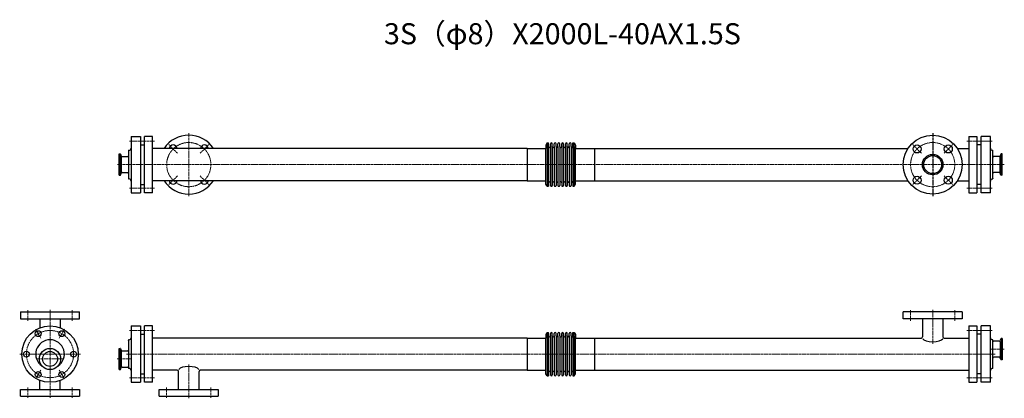
# Model space of a CAD drawing. Units: millimetres. Extents: x -72 to 2265, y -105 to 794.
import ezdxf
from ezdxf.enums import TextEntityAlignment as Align

# ---------------------------------------------------------------- set-up
doc = ezdxf.new("R2010")
doc.units = ezdxf.units.MM
doc.linetypes.add('CENTER', pattern=[7, 4, -1, 1, -1])
for name, color, linetype in [('01', 7, 'Continuous'), ('A', 1, 'CENTER'), ('DIM', 3, 'Continuous')]:
    doc.layers.add(name, color=color, linetype=linetype)
doc.layers.add('AM_0_T3', color=7, linetype='Continuous', lineweight=25)
doc.styles.get("Standard").update_dxf_attribs({"font": 'romans.shx', "width": 0.7, "bigfont": 'bigfont.shx'})

msp = doc.modelspace()

# ---------------------------------------------------------------- linework, layer by layer
at = {"color": 1, "linetype": 'CENTER', "lineweight": 15}
for p, q in [((329.4, 525), (329.4, 375)), ((302.6, 476.9), (282, 497.4)), ((356.3, 476.9), (376.8, 497.4)), ((2068.6, 476.9), (2048, 497.4)), ((2122.3, 476.9), (2142.8, 497.4)), ((302.6, 423.1), (282, 402.6)), ((356.3, 423.1), (376.8, 402.6)), ((2068.6, 423.1), (2048, 402.6)), ((2122.3, 423.1), (2142.8, 402.6))]:
    msp.add_line(p, q, dxfattribs=at)
at = {"color": 1, "linetype": 'CENTER'}
msp.add_line((2095.4, 525), (2095.4, 375), dxfattribs=at)
at = {"color": 3}
for p, q in [((214.4, 497), (224.4, 497)), ((214.4, 497), (224.4, 497)), ((217.4, 497), (222.4, 497)), ((217.4, 497), (222.4, 497)), ((2210.4, 497), (2200.4, 497)), ((164.4, 424.7), (164.4, 475.2)), ((164.4, 475.2), (166.7, 475.2)), ((167.3, 425.6), (167.3, 474.4)), ((167.5, 474.7), (169, 470.4)), ((169.5, 431.3), (169.5, 468.7)), ((170.9, 469), (184.4, 469)), ((2253.9, 469), (2240.4, 469)), ((2255.3, 431.3), (2255.3, 468.7)), ((2257.4, 474.7), (2255.8, 470.4)), ((2257.6, 425.6), (2257.6, 474.4)), ((2260.4, 475.2), (2258.1, 475.2)), ((2260.4, 424.7), (2260.4, 475.2)), ((164.4, 424.7), (166.7, 424.7)), ((167.5, 425.3), (169, 429.6)), ((170.9, 430.9), (184.4, 430.9)), ((2253.9, 430.9), (2240.4, 430.9)), ((2257.4, 425.3), (2255.8, 429.6)), ((2260.4, 424.7), (2258.1, 424.7)), ((214.4, 403), (224.4, 403)), ((2210.4, 403), (2200.4, 403)), ((2210.4, 403), (2200.4, 403)), ((2207.4, 403), (2202.4, 403)), ((2207.4, 403), (2202.4, 403)), ((-70, 100), (-70, 84)), ((70, 84), (70, 100)), ((2025.4, 84), (2025.4, 100)), ((2165.4, 100), (2165.4, 84)), ((-24.3, 84), (-24.3, 62.4)), ((24.3, 84), (24.3, 62.4)), ((2025.4, 84), (2025.4, 84)), ((2025.4, 84), (2025.4, 84)), ((2071.1, 84), (2071.1, 41.2)), ((2119.7, 84), (2119.7, 41.2)), ((2165.4, 84), (2165.4, 84)), ((2165.4, 84), (2165.4, 84)), ((214.4, 47), (224.4, 47)), ((214.4, 47), (224.4, 47)), ((217.4, 47), (222.4, 47)), ((217.4, 47), (222.4, 47)), ((2210.4, 47), (2200.4, 47)), ((2253.9, 30.6), (2240.4, 30.6)), ((2255.3, 30.3), (2255.3, -7.1)), ((2257.4, 36.3), (2255.8, 32)), ((2257.6, 36), (2257.6, -12.8)), ((2260.4, 36.8), (2258.1, 36.8)), ((2260.4, 36.8), (2260.4, -13.7)), ((164.4, -36.9), (164.4, 13.6)), ((164.4, 13.6), (166.7, 13.6)), ((167.3, -36), (167.3, 12.8)), ((167.5, 13.1), (169, 8.8)), ((169.5, -30.3), (169.5, 7.1)), ((170.9, 7.4), (184.4, 7.4)), ((2253.9, -7.5), (2240.4, -7.5)), ((2257.4, -13.1), (2255.8, -8.8)), ((2260.4, -13.7), (2258.1, -13.7)), ((164.4, -36.9), (166.7, -36.9)), ((167.5, -36.3), (169, -32)), ((170.9, -30.7), (184.4, -30.7)), ((305.1, -84), (305.1, -41.2)), ((353.7, -84), (353.7, -41.2)), ((-24.3, -84), (-24.3, -62.4)), ((24.3, -84), (24.3, -62.4)), ((214.4, -47), (224.4, -47)), ((2210.4, -47), (2200.4, -47)), ((2210.4, -47), (2200.4, -47)), ((2207.4, -47), (2202.4, -47)), ((2207.4, -47), (2202.4, -47)), ((-70, -100), (-70, -84)), ((70, -84), (70, -100)), ((259.4, -84), (259.4, -84)), ((259.4, -84), (259.4, -84)), ((259.4, -100), (259.4, -84)), ((399.4, -84), (399.4, -84)), ((399.4, -84), (399.4, -84)), ((399.4, -84), (399.4, -100))]:
    msp.add_line(p, q, dxfattribs=at)
at = {"color": 3, "linetype": 'Continuous'}
for p, q in [((1180.4, 501.5), (1177.4, 496.5)), ((1177.4, 496.5), (1177.4, 488.1)), ((1180.4, 501.5), (1183.4, 501.5)), ((1180.4, 493.2), (1180.4, 501.5)), ((1180.4, 493.2), (1180.4, 398.5)), ((1183.4, 493.2), (1183.4, 501.5)), ((1183.4, 493.2), (1183.4, 398.5)), ((1187.9, 493.2), (1187.9, 499.3)), ((1187.9, 493.2), (1187.9, 400.7)), ((1192.3, 493.2), (1192.3, 499.3)), ((1192.3, 493.2), (1192.3, 400.7)), ((1196.8, 493.2), (1196.8, 499.3)), ((1196.8, 493.2), (1196.8, 400.7)), ((1201.3, 493.2), (1201.3, 499.3)), ((1201.3, 493.2), (1201.3, 400.7)), ((1205.7, 493.2), (1205.7, 499.3)), ((1205.7, 493.2), (1205.7, 400.7)), ((1210.2, 493.2), (1210.2, 499.3)), ((1210.2, 493.2), (1210.2, 400.7)), ((1214.7, 493.2), (1214.7, 499.3)), ((1214.7, 493.2), (1214.7, 400.7)), ((1219.1, 493.2), (1219.1, 499.3)), ((1219.1, 493.2), (1219.1, 400.7)), ((1223.6, 493.2), (1223.6, 499.3)), ((1223.6, 493.2), (1223.6, 400.7)), ((1228, 493.2), (1228, 499.3)), ((1228, 493.2), (1228, 400.7)), ((1232.5, 493.2), (1232.5, 499.3)), ((1232.5, 493.2), (1232.5, 400.7)), ((1237, 493.2), (1237, 499.3)), ((1237, 493.2), (1237, 400.7)), ((1241.4, 493.2), (1241.4, 501.5)), ((1241.4, 501.5), (1244.4, 501.5)), ((1241.4, 493.2), (1241.4, 398.5)), ((1244.4, 501.5), (1247.4, 496.5)), ((1244.4, 493.2), (1244.4, 501.5)), ((1244.4, 493.2), (1244.4, 398.5)), ((1247.4, 496.5), (1247.4, 488.1)), ((1132.4, 488.1), (243.4, 488.1)), ((1132.4, 488.1), (1132.4, 411.8)), ((1132.4, 488.1), (1177.4, 488.1)), ((1177.4, 403.5), (1177.4, 488.1)), ((1247.4, 488.1), (2036.7, 488.1)), ((1247.4, 403.5), (1247.4, 488.1)), ((1292.4, 488.1), (1292.4, 411.8)), ((2154.1, 488.1), (2181.4, 488.1)), ((1132.4, 411.8), (243.4, 411.8)), ((1132.4, 411.8), (1177.4, 411.8)), ((1180.4, 398.5), (1177.4, 403.5)), ((1180.4, 398.5), (1183.4, 398.5)), ((1241.4, 398.5), (1244.4, 398.5)), ((1244.4, 398.5), (1247.4, 403.5)), ((1247.4, 411.8), (2036.7, 411.8)), ((2154.1, 411.8), (2181.4, 411.8)), ((1180.4, 51.5), (1177.4, 46.5)), ((1180.4, 51.5), (1183.4, 51.5)), ((1180.4, 43.2), (1180.4, 51.5)), ((1183.4, 43.2), (1183.4, 51.5)), ((1187.9, 43.2), (1187.9, 49.3)), ((1192.3, 43.2), (1192.3, 49.3)), ((1196.8, 43.2), (1196.8, 49.3)), ((1201.3, 43.2), (1201.3, 49.3)), ((1205.7, 43.2), (1205.7, 49.3)), ((1210.2, 43.2), (1210.2, 49.3)), ((1214.7, 43.2), (1214.7, 49.3)), ((1219.1, 43.2), (1219.1, 49.3)), ((1223.6, 43.2), (1223.6, 49.3)), ((1228, 43.2), (1228, 49.3)), ((1232.5, 43.2), (1232.5, 49.3)), ((1237, 43.2), (1237, 49.3)), ((1241.4, 43.2), (1241.4, 51.5)), ((1241.4, 51.5), (1244.4, 51.5)), ((1244.4, 51.5), (1247.4, 46.5)), ((1244.4, 43.2), (1244.4, 51.5)), ((1132.4, 38.1), (243.4, 38.1)), ((1132.4, 38.1), (1132.4, -38.2)), ((1132.4, 38.1), (1177.4, 38.1)), ((1177.4, 46.5), (1177.4, 38.1)), ((1177.4, -46.5), (1177.4, 38.1)), ((1180.4, 43.2), (1180.4, -51.5)), ((1183.4, 43.2), (1183.4, -51.5)), ((1187.9, 43.2), (1187.9, -49.3)), ((1192.3, 43.2), (1192.3, -49.3)), ((1196.8, 43.2), (1196.8, -49.3)), ((1201.3, 43.2), (1201.3, -49.3)), ((1205.7, 43.2), (1205.7, -49.3)), ((1210.2, 43.2), (1210.2, -49.3)), ((1214.7, 43.2), (1214.7, -49.3)), ((1219.1, 43.2), (1219.1, -49.3)), ((1223.6, 43.2), (1223.6, -49.3)), ((1228, 43.2), (1228, -49.3)), ((1232.5, 43.2), (1232.5, -49.3)), ((1237, 43.2), (1237, -49.3)), ((1241.4, 43.2), (1241.4, -51.5)), ((1244.4, 43.2), (1244.4, -51.5)), ((1247.4, 46.5), (1247.4, 38.1)), ((1247.4, 38.1), (2068.1, 38.1)), ((1247.4, -46.5), (1247.4, 38.1)), ((1292.4, 38.1), (1292.4, -38.2)), ((2122.7, 38.1), (2181.4, 38.1)), ((302.1, -38.2), (243.4, -38.2)), ((1132.4, -38.2), (356.7, -38.2)), ((1132.4, -38.2), (1177.4, -38.2)), ((1180.4, -51.5), (1177.4, -46.5)), ((1244.4, -51.5), (1247.4, -46.5)), ((1247.4, -38.2), (2181.4, -38.2)), ((1180.4, -51.5), (1183.4, -51.5)), ((1241.4, -51.5), (1244.4, -51.5))]:
    msp.add_line(p, q, dxfattribs=at)
at = {"color": 3}
for centre, radius in [((2095.4, 450), 70), ((2058.3, 487.1), 9.5), ((2132.5, 487.1), 9.5), ((2095.4, 450), 24.3), ((2095.4, 450), 21.3), ((2058.3, 412.9), 9.5), ((2132.5, 412.9), 9.5)]:
    msp.add_circle(centre, radius, dxfattribs=at)
at = {"color": 1, "linetype": 'CENTER', "lineweight": 15}
for centre in [(329.4, 450), (2095.4, 450)]:
    msp.add_circle(centre, 52.5, dxfattribs=at)
at = {"color": 3}
for centre, radius, start, end in [((329.4, 450), 70, 33.0243, 146.9757), ((292.3, 487.1), 9.5, 6.2031, 173.7969), ((366.5, 487.1), 9.5, 6.2031, 173.7969), ((166.7, 474.4), 0.8, 20, 90), ((170.9, 471), 2, 200, 270), ((184.4, 471), 2, 270, 0), ((2240.4, 471), 2, 180, 270), ((2253.9, 471), 2, 270, 340), ((2258.1, 474.4), 0.8, 90, 160), ((166.7, 425.5), 0.8, 270, 340), ((170.9, 428.9), 2, 90, 160), ((184.4, 428.9), 2, 0, 90), ((2240.4, 428.9), 2, 90, 180), ((2253.9, 428.9), 2, 20, 90), ((2258.1, 425.5), 0.8, 200, 270), ((329.4, 450), 70, 213.0244, 326.9756), ((292.3, 412.9), 9.5, 186.2039, 353.7962), ((366.5, 412.9), 9.5, 186.2038, 353.7962), ((0, 0), 34, 304.1228, 235.8772), ((2068.1, 41.2), 3, 270, 0), ((2122.7, 41.2), 3, 180, 269.9991), ((2240.4, 32.6), 2, 180, 270), ((2253.9, 32.6), 2, 270, 340), ((2258.1, 36), 0.8, 90, 160), ((166.7, 12.8), 0.8, 20, 90), ((170.9, 9.4), 2, 200, 270), ((184.4, 9.4), 2, 270, 0), ((2240.4, -9.5), 2, 90, 180), ((2253.9, -9.5), 2, 20, 90), ((2258.1, -12.9), 0.8, 200, 270), ((166.7, -36.1), 0.8, 270, 340), ((170.9, -32.7), 2, 90, 160), ((184.4, -32.7), 2, 0, 90), ((302.1, -41.2), 3, 0, 89.9991), ((356.7, -41.2), 3, 90, 180)]:
    msp.add_arc(centre, radius, start, end, dxfattribs=at)
at = {"color": 3, "linetype": 'Continuous'}
for centre, start, end in [((1185.7, 493.2), 180, 0), ((1190.1, 499.3), 0, 180), ((1194.6, 493.2), 180, 0), ((1199, 499.3), 0, 180), ((1203.5, 493.2), 180, 0), ((1208, 499.3), 0, 180), ((1212.4, 493.2), 180, 0), ((1216.9, 499.3), 0, 180), ((1221.3, 493.2), 180, 0), ((1225.8, 499.3), 0, 180), ((1230.3, 493.2), 180, 0), ((1234.7, 499.3), 0, 180), ((1239.2, 493.2), 180, 0), ((1185.7, 406.8), 0, 180), ((1190.1, 400.7), 180, 0), ((1194.6, 406.8), 0, 180), ((1199, 400.7), 180, 0), ((1203.5, 406.8), 0, 180), ((1208, 400.7), 180, 0), ((1212.4, 406.8), 0, 180), ((1216.9, 400.7), 180, 0), ((1221.3, 406.8), 0, 180), ((1225.8, 400.7), 180, 0), ((1230.3, 406.8), 0, 180), ((1234.7, 400.7), 180, 0), ((1239.2, 406.8), 0, 180), ((1190.1, 49.3), 0, 180), ((1199, 49.3), 0, 180), ((1208, 49.3), 0, 180), ((1216.9, 49.3), 0, 180), ((1225.8, 49.3), 0, 180), ((1234.7, 49.3), 0, 180), ((1185.7, 43.2), 180, 0), ((1194.6, 43.2), 180, 0), ((1203.5, 43.2), 180, 0), ((1212.4, 43.2), 180, 0), ((1221.3, 43.2), 180, 0), ((1230.3, 43.2), 180, 0), ((1239.2, 43.2), 180, 0), ((1185.7, -43.2), 0, 180), ((1194.6, -43.2), 0, 180), ((1203.5, -43.2), 0, 180), ((1212.4, -43.2), 0, 180), ((1221.3, -43.2), 0, 180), ((1230.3, -43.2), 0, 180), ((1239.2, -43.2), 0, 180), ((1190.1, -49.3), 180, 0), ((1199, -49.3), 180, 0), ((1208, -49.3), 180, 0), ((1216.9, -49.3), 180, 0), ((1225.8, -49.3), 180, 0), ((1234.7, -49.3), 180, 0)]:
    msp.add_arc(centre, 2.23, start, end, dxfattribs=at)
at = {"color": 3}
for centre, major_axis in [((2095.4, 38.1), (-24.3, 0)), ((329.4, -38.2), (24.3, 0))]:
    msp.add_ellipse(centre, major_axis=major_axis, ratio=0.359721, start_param=0.212177, end_param=2.929411, dxfattribs=at)
at = {"layer": '01', "color": 3}
for p, q in [((192.4, 517), (192.4, 383)), ((192.4, 517), (214.4, 517)), ((214.4, 517), (214.4, 383)), ((243.4, 517), (224.4, 517)), ((224.4, 383), (224.4, 517)), ((243.4, 383), (243.4, 517)), ((2181.4, 517), (2200.4, 517)), ((2181.4, 517), (2181.4, 383)), ((2200.4, 517), (2200.4, 383)), ((2232.4, 517), (2210.4, 517)), ((2210.4, 383), (2210.4, 517)), ((2232.4, 383), (2232.4, 517)), ((186.4, 483), (186.4, 417.4)), ((186.4, 482.4), (186.4, 483)), ((2238.4, 482.6), (2238.4, 483)), ((2238.4, 417), (2238.4, 482.6)), ((186.4, 417.4), (186.4, 417)), ((2238.4, 417.6), (2238.4, 417)), ((192.4, 383), (214.4, 383)), ((243.4, 383), (224.4, 383)), ((2181.4, 383), (2200.4, 383)), ((2232.4, 383), (2210.4, 383)), ((192.4, 67), (192.4, -67)), ((192.4, 67), (214.4, 67)), ((214.4, 67), (214.4, -67)), ((243.4, 67), (224.4, 67)), ((224.4, -67), (224.4, 67)), ((243.4, -67), (243.4, 67)), ((2181.4, 67), (2200.4, 67)), ((2181.4, 67), (2181.4, -67)), ((2200.4, 67), (2200.4, -67)), ((2232.4, 67), (2210.4, 67)), ((2210.4, -67), (2210.4, 67)), ((2232.4, -67), (2232.4, 67)), ((186.4, 32.4), (186.4, 33)), ((186.4, 32.4), (186.4, -33)), ((2238.4, 32.6), (2238.4, 33)), ((2238.4, -33), (2238.4, 32.6)), ((186.4, -32.7), (186.4, -32.7)), ((2238.4, -32.4), (2238.4, -33)), ((192.4, -67), (214.4, -67)), ((243.4, -67), (224.4, -67)), ((2181.4, -67), (2200.4, -67)), ((2232.4, -67), (2210.4, -67))]:
    msp.add_line(p, q, dxfattribs=at)
at = {"layer": '01', "color": 3, "linetype": 'ByBlock'}
for p, q in [((-70, 100), (70, 100)), ((2165.4, 100), (2025.4, 100)), ((-70, 84), (70, 84)), ((2165.4, 84), (2025.4, 84)), ((-70, -84), (70, -84)), ((259.4, -84), (399.4, -84)), ((-70, -100), (70, -100)), ((259.4, -100), (399.4, -100))]:
    msp.add_line(p, q, dxfattribs=at)
at = {"layer": '01', "color": 3}
for centre, radius in [((0, 0), 67), ((-28, 48.5), 7), ((28, 48.5), 7), ((-56, 0), 7), ((56, 0), 7), ((-28, -48.5), 7), ((28, -48.5), 7)]:
    msp.add_circle(centre, radius, dxfattribs=at)
for centre, radius, start, end in [((187.4, 483), 1, 90, 180), ((187.4, 489), 5, 270, 0), ((2237.4, 489), 5, 180, 270), ((2237.4, 483), 1, 0, 90), ((187.4, 417), 1, 180, 270), ((187.4, 411), 5, 360, 90), ((2237.4, 411), 5, 90, 180), ((2237.4, 417), 1, 270, 0), ((187.4, 33), 1, 90, 180), ((187.4, 39), 5, 270, 0), ((2237.4, 39), 5, 180, 270), ((2237.4, 33), 1, 0, 90), ((187.4, -33), 1, 180, 270), ((187.4, -39), 5, 360, 90), ((2237.4, -39), 5, 90, 180), ((2237.4, -33), 1, 270, 0)]:
    msp.add_arc(centre, radius, start, end, dxfattribs=at)
at = {"layer": 'A', "color": 1, "linetype": 'CENTER', "lineweight": 15}
for p, q in [((248.4, 506), (187.4, 506)), ((2176.4, 506), (2237.4, 506)), ((2265.4, 450), (159.4, 450)), ((248.4, 394), (187.4, 394)), ((2176.4, 394), (2237.4, 394)), ((-52.5, 79), (-52.5, 105)), ((0, 105), (0, -105)), ((52.5, 79), (52.5, 105)), ((2042.9, 79), (2042.9, 105)), ((2147.9, 79), (2147.9, 105)), ((-34, 58.9), (-22, 38.1)), ((34, 58.9), (22, 38.1)), ((248.4, 56), (187.4, 56)), ((2176.4, 56), (2237.4, 56)), ((72, 0), (-72, 0)), ((2265.4, 11.6), (2233.4, 11.6)), ((30.2, -11.6), (-30.2, -11.6)), ((159.4, -11.6), (191.4, -11.6)), ((2243.4, 0), (181.4, 0)), ((-34, -58.9), (-22, -38.1)), ((34, -58.9), (22, -38.1)), ((248.4, -56), (187.4, -56)), ((2176.4, -56), (2237.4, -56)), ((-52.5, -79), (-52.5, -105)), ((52.5, -79), (52.5, -105)), ((276.9, -79), (276.9, -105)), ((381.9, -79), (381.9, -105))]:
    msp.add_line(p, q, dxfattribs=at)
msp.add_circle((0, 0), 56, dxfattribs=at)
at = {"layer": 'AM_0_T3', "color": 3}
for radius in [25.2, 17.8]:
    msp.add_circle((0, -11.6), radius, dxfattribs=at)
at = {"layer": 'DIM', "color": 1, "linetype": 'CENTER', "lineweight": 15}
for p, q in [((2095.4, 24.4), (2095.4, 105)), ((329.4, -24.4), (329.4, -105))]:
    msp.add_line(p, q, dxfattribs=at)

# ---------------------------------------------------------------- texts
at = {"color": 3}
msp.add_text('3S（φ8）X2000L-40AX1.5S', height=50, dxfattribs=at).set_placement((1216.4, 754.3), align=Align.MIDDLE)

doc.saveas('drawing.dxf')
